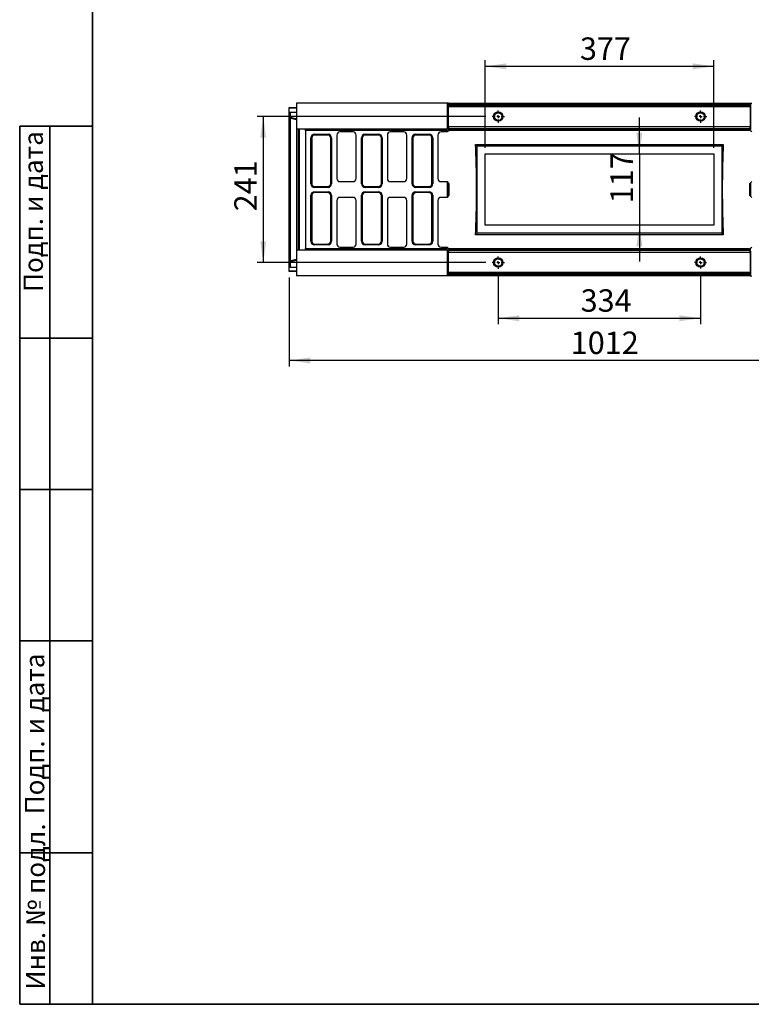
# Model space of a CAD drawing. Units: millimetres. Extents: x 8 to 458, y 1 to 291.
# Drawn here: x 8 to 129, y 5 to 168 of the extents above; entities that cross this region are included whole.
import ezdxf

# ---------------------------------------------------------------- set-up
doc = ezdxf.new("R2010")
doc.units = ezdxf.units.MM
doc.layers.add('FORMAT', color=7, linetype='Continuous')
doc.styles.add('SLDTEXTSTYLE0', font='TXT', dxfattribs={"width": 0.7, "bigfont": 'bigfont'})
doc.styles.add('SLDTEXTSTYLE1', font='TXT', dxfattribs={"width": 0.7})
doc.dimstyles.new('SLDDIMSTYLE0', dxfattribs={"dimtxt": 3.393075, "dimasz": 3.5, "dimexe": 0, "dimexo": 0.0625, "dimgap": 0.848269, "dimtad": 1, "dimlfac": 10, "dimrnd": 1e-09, "dimzin": 12, "dimdsep": 46, "dimtxsty": 'SLDTEXTSTYLE1', "dimsah": 1, "dimcen": 0.09, "dimadec": 0, "dimazin": 3, "dimtfac": 1, "dimtofl": 0, "dimtmove": 0, "dimatfit": 3, "dimfxl": 0, "dimfrac": 2, "dimtolj": 1, "dimtzin": 12, "dimarcsym": 0})
doc.dimstyles.new('SLDDIMSTYLE2', dxfattribs={"dimtxt": 3.393075, "dimasz": 3.5, "dimexe": 0, "dimexo": 0.0625, "dimgap": 0.848269, "dimtad": 1, "dimdec": 0, "dimlfac": 10, "dimrnd": 1e-09, "dimzin": 12, "dimdsep": 46, "dimtxsty": 'SLDTEXTSTYLE1', "dimsah": 1, "dimcen": 0.09, "dimadec": 0, "dimazin": 3, "dimtfac": 1, "dimtdec": 0, "dimtofl": 0, "dimtmove": 0, "dimatfit": 3, "dimfxl": 0, "dimfrac": 2, "dimtolj": 1, "dimtzin": 12, "dimarcsym": 0})
doc.dimstyles.new('SLDDIMSTYLE3', dxfattribs={"dimtxt": 3.393075, "dimasz": 3.5, "dimexe": 0, "dimexo": 0.0625, "dimgap": 0.848269, "dimtad": 1, "dimdec": 0, "dimlfac": 10, "dimrnd": 1e-09, "dimzin": 12, "dimdsep": 46, "dimtxsty": 'SLDTEXTSTYLE1', "dimsah": 1, "dimcen": 0.09, "dimadec": 0, "dimazin": 3, "dimtfac": 1, "dimtdec": 0, "dimtmove": 0, "dimatfit": 0, "dimfxl": 0, "dimfrac": 2, "dimtolj": 1, "dimtzin": 12, "dimarcsym": 0})

# ---------------------------------------------------------------- blocks, each defined once
blk = doc.blocks.new('_D_3')
at = {"layer": 'FORMAT'}
for p, q in [((52.5, 124.97), (52.5, 110.29)), ((153.7, 124.27), (153.7, 110.29)), ((153.7, 111.29), (52.5, 111.29))]:
    blk.add_line(p, q, dxfattribs=at)
for points in [[(52.5, 111.29), (56, 110.79), (56, 111.79)], [(153.7, 111.29), (150.2, 111.79), (150.2, 110.79)]]:
    blk.add_solid(points, dxfattribs=at)
at = {"layer": 'FORMAT', "insert": (98.97, 116.07), "char_height": 3.704, "attachment_point": 1, "style": 'SLDTEXTSTYLE1'}
blk.add_mtext('1012', dxfattribs=at)
blk = doc.blocks.new('_D_6')
at = {"layer": 'FORMAT'}
for p, q in [((86.99, 125.44), (86.99, 117.27)), ((120.39, 125.47), (120.39, 117.27)), ((86.99, 118.27), (120.39, 118.27))]:
    blk.add_line(p, q, dxfattribs=at)
for points in [[(86.99, 118.27), (90.49, 117.77), (90.49, 118.77)], [(120.39, 118.27), (116.89, 118.77), (116.89, 117.77)]]:
    blk.add_solid(points, dxfattribs=at)
at = {"layer": 'FORMAT', "insert": (100.6, 123.05), "char_height": 3.704, "attachment_point": 1, "style": 'SLDTEXTSTYLE1'}
blk.add_mtext('334', dxfattribs=at)
blk = doc.blocks.new('_D_7')
at = {"layer": 'FORMAT'}
for p, q in [((84.83, 146.39), (84.83, 160.86)), ((84.83, 159.86), (122.57, 159.86)), ((122.57, 146.39), (122.57, 160.86))]:
    blk.add_line(p, q, dxfattribs=at)
for points in [[(84.83, 159.86), (88.33, 159.36), (88.33, 160.36)], [(122.57, 159.86), (119.07, 160.36), (119.07, 159.36)]]:
    blk.add_solid(points, dxfattribs=at)
at = {"layer": 'FORMAT', "insert": (100.48, 164.63), "char_height": 3.704, "attachment_point": 1, "style": 'SLDTEXTSTYLE1'}
blk.add_mtext('377', dxfattribs=at)
blk = doc.blocks.new('_D_8')
at = {"layer": 'FORMAT'}
for p, q in [((110.29, 145.39), (110.29, 151.39)), ((110.29, 145.39), (110.29, 133.65)), ((110.29, 133.65), (110.29, 127.65))]:
    blk.add_line(p, q, dxfattribs=at)
for points in [[(110.29, 145.39), (110.79, 148.89), (109.79, 148.89)], [(110.29, 133.65), (109.79, 130.15), (110.79, 130.15)]]:
    blk.add_solid(points, dxfattribs=at)
at = {"layer": 'FORMAT', "insert": (105.52, 137.26), "char_height": 3.704, "attachment_point": 1, "rotation": 90, "style": 'SLDTEXTSTYLE1'}
blk.add_mtext('117', dxfattribs=at)
blk = doc.blocks.new('_D_9')
at = {"layer": 'FORMAT'}
for p, q in [((84.97, 151.57), (47.2, 151.57)), ((48.2, 151.57), (48.2, 127.47)), ((84.97, 127.47), (47.2, 127.47))]:
    blk.add_line(p, q, dxfattribs=at)
for points in [[(48.2, 151.57), (47.7, 148.07), (48.7, 148.07)], [(48.2, 127.47), (48.7, 130.97), (47.7, 130.97)]]:
    blk.add_solid(points, dxfattribs=at)
at = {"layer": 'FORMAT', "insert": (43.43, 135.92), "char_height": 3.704, "attachment_point": 1, "rotation": 90, "style": 'SLDTEXTSTYLE1'}
blk.add_mtext('241', dxfattribs=at)
blk = doc.blocks.new('SW_CENTERMARKSYMBOL_0')
at = {"layer": 'FORMAT', "color": 0}
for p, q in [((-0.5, 0), (-1.02, 0)), ((0, 0), (-0.25, 0)), ((0, 0.5), (0, 1.02)), ((0, 0), (0, 0.25)), ((0, 0), (0, -0.25)), ((0, 0), (0.25, 0)), ((0.5, 0), (1.02, 0)), ((0, -0.5), (0, -1.02))]:
    blk.add_line(p, q, dxfattribs=at)
blk = doc.blocks.new('SW_CENTERMARKSYMBOL_1')
at = {"layer": 'FORMAT', "color": 0}
for p, q in [((-0.5, 0), (-1.02, 0)), ((0, 0), (-0.25, 0)), ((0, 0.5), (0, 1.02)), ((0, 0), (0, 0.25)), ((0, 0), (0, -0.25)), ((0, 0), (0.25, 0)), ((0.5, 0), (1.02, 0)), ((0, -0.5), (0, -1.02))]:
    blk.add_line(p, q, dxfattribs=at)
blk = doc.blocks.new('SW_CENTERMARKSYMBOL_2')
at = {"layer": 'FORMAT', "color": 0}
for p, q in [((-0.5, 0), (-1.02, 0)), ((0, 0), (-0.25, 0)), ((0, 0.5), (0, 1.02)), ((0, 0), (0, 0.25)), ((0, 0), (0, -0.25)), ((0, 0), (0.25, 0)), ((0.5, 0), (1.02, 0)), ((0, -0.5), (0, -1.02))]:
    blk.add_line(p, q, dxfattribs=at)
blk = doc.blocks.new('SW_CENTERMARKSYMBOL_3')
at = {"layer": 'FORMAT', "color": 0}
for p, q in [((-0.5, 0), (-1, 0)), ((0, 0), (-0.25, 0)), ((0, 0.5), (0, 1)), ((0, 0), (0, 0.25)), ((0, 0), (0, -0.25)), ((0, 0), (0.25, 0)), ((0.5, 0), (1, 0)), ((0, -0.5), (0, -1))]:
    blk.add_line(p, q, dxfattribs=at)

msp = doc.modelspace()

# ---------------------------------------------------------------- linework, layer by layer
at = {"color": 7, "linetype": 'Continuous', "lineweight": 25}
for p, q in [((52.4991, 152.9451), (52.4991, 153.067)), ((52.4991, 153.067), (53.6991, 153.067)), ((52.4991, 152.317), (52.4991, 152.9451)), ((53.6991, 153.767), (53.6991, 149.517)), ((78.5418, 153.767), (53.6991, 153.767)), ((78.5418, 153.767), (78.5418, 149.517)), ((78.7593, 153.767), (78.5418, 153.767)), ((78.6991, 153.567), (78.6991, 149.917)), ((78.6991, 153.567), (78.7888, 153.567)), ((78.7593, 153.767), (78.7593, 153.567)), ((78.7593, 153.767), (78.7888, 153.767)), ((78.7888, 153.767), (128.5888, 153.767)), ((78.7888, 153.767), (78.7888, 153.567)), ((128.5888, 153.567), (78.7888, 153.567)), ((78.7888, 153.547), (78.7888, 153.567)), ((78.7888, 153.547), (128.5888, 153.547)), ((78.7888, 153.547), (78.7888, 153.347)), ((128.5888, 153.347), (78.7888, 153.347)), ((78.7888, 153.147), (78.7888, 153.347)), ((128.5888, 153.147), (78.7888, 153.147)), ((78.7888, 149.917), (78.7888, 153.147)), ((128.5888, 153.567), (128.5888, 153.767)), ((128.5888, 153.767), (128.6388, 153.767)), ((128.5888, 153.567), (128.5888, 153.547)), ((128.5888, 153.567), (128.6991, 153.567)), ((128.5888, 153.347), (128.5888, 153.547)), ((128.5888, 153.347), (128.5888, 153.147)), ((128.5888, 153.147), (128.5888, 149.917)), ((128.6388, 153.767), (128.6388, 153.567)), ((128.6388, 153.767), (128.8563, 153.767)), ((128.6991, 149.917), (128.6991, 153.567)), ((52.4991, 151.4733), (52.4991, 152.317)), ((52.4991, 152.317), (52.6307, 152.317)), ((52.6307, 151.4733), (52.4991, 151.4733)), ((52.4991, 127.5607), (52.4991, 151.4733)), ((52.6307, 152.317), (52.6307, 151.4733)), ((52.6307, 152.317), (53.6991, 152.317)), ((52.6307, 151.4733), (53.6991, 151.2069)), ((53.6991, 151.0178), (52.6507, 151.2792)), ((52.6507, 151.2792), (52.6507, 127.7548)), ((78.7888, 149.717), (78.7095, 149.717)), ((78.7593, 149.717), (78.7593, 149.4567)), ((78.7888, 149.917), (128.5888, 149.917)), ((78.7888, 149.917), (78.7888, 149.517)), ((128.5888, 149.517), (128.5888, 149.917)), ((128.6886, 149.717), (128.5888, 149.717)), ((128.6388, 149.717), (128.6388, 149.4567)), ((53.6991, 149.517), (55.1991, 149.517)), ((53.6991, 149.517), (53.6991, 129.517)), ((54.1991, 129.517), (54.1991, 149.517)), ((55.1991, 149.517), (78.5418, 149.517)), ((55.1991, 149.4626), (55.1991, 149.517)), ((55.1991, 149.4626), (78.5504, 149.4626)), ((55.1991, 149.2728), (55.1991, 149.4626)), ((78.5576, 149.2728), (55.1991, 149.2728)), ((55.1991, 149.2728), (55.1991, 129.7611)), ((56.0623, 148.0629), (56.1607, 148.0629)), ((56.0623, 140.4711), (56.0623, 148.0629)), ((56.1607, 148.0629), (56.1607, 140.4711)), ((56.1991, 148.0246), (56.1607, 148.0629)), ((56.1991, 148.0246), (56.1991, 140.5094)), ((56.6531, 148.5553), (56.6531, 148.6538)), ((56.6531, 148.6538), (58.895, 148.6538)), ((56.6531, 148.5553), (56.6915, 148.517)), ((58.895, 148.5553), (56.6531, 148.5553)), ((58.8567, 148.517), (56.6915, 148.517)), ((58.8567, 148.517), (58.895, 148.5553)), ((58.895, 148.5553), (58.895, 148.6538)), ((59.3874, 148.0629), (59.3491, 148.0246)), ((59.3491, 140.5094), (59.3491, 148.0246)), ((59.3874, 140.4711), (59.3874, 148.0629)), ((59.3874, 148.0629), (59.4859, 148.0629)), ((59.4859, 148.0629), (59.4859, 140.4711)), ((60.3491, 148.5177), (60.3491, 141.3163)), ((63.0497, 149.017), (60.8484, 149.017)), ((63.5491, 141.3163), (63.5491, 148.5177)), ((64.4123, 148.0629), (64.5107, 148.0629)), ((64.4123, 140.4711), (64.4123, 148.0629)), ((64.5491, 148.0246), (64.5107, 148.0629)), ((64.5107, 148.0629), (64.5107, 140.4711)), ((64.5491, 148.0246), (64.5491, 140.5094)), ((65.0031, 148.5553), (65.0031, 148.6538)), ((65.0031, 148.6538), (67.245, 148.6538)), ((65.0031, 148.5553), (65.0415, 148.517)), ((67.245, 148.5553), (65.0031, 148.5553)), ((67.2067, 148.517), (65.0415, 148.517)), ((67.2067, 148.517), (67.245, 148.5553)), ((67.245, 148.5553), (67.245, 148.6538)), ((67.7374, 148.0629), (67.6991, 148.0246)), ((67.6991, 140.5094), (67.6991, 148.0246)), ((67.7374, 140.4711), (67.7374, 148.0629)), ((67.7374, 148.0629), (67.8359, 148.0629)), ((67.8359, 148.0629), (67.8359, 140.4711)), ((68.6991, 148.5177), (68.6991, 141.3163)), ((71.3997, 149.017), (69.1984, 149.017)), ((71.8991, 141.3163), (71.8991, 148.5177)), ((72.7623, 148.0629), (72.8607, 148.0629)), ((72.7623, 140.4711), (72.7623, 148.0629)), ((72.8991, 148.0246), (72.8607, 148.0629)), ((72.8607, 148.0629), (72.8607, 140.4711)), ((72.8991, 148.0246), (72.8991, 140.5094)), ((73.3531, 148.6538), (73.3531, 148.5553)), ((73.3531, 148.6538), (75.595, 148.6538)), ((73.3531, 148.5553), (73.3915, 148.517)), ((75.595, 148.5553), (73.3531, 148.5553)), ((75.5567, 148.517), (73.3915, 148.517)), ((75.5567, 148.517), (75.595, 148.5553)), ((75.595, 148.5553), (75.595, 148.6538)), ((76.0874, 148.0629), (76.0491, 148.0246)), ((76.0491, 140.5094), (76.0491, 148.0246)), ((76.0874, 140.4711), (76.0874, 148.0629)), ((76.0874, 148.0629), (76.1859, 148.0629)), ((76.1859, 148.0629), (76.1859, 140.4711)), ((77.0491, 148.5177), (77.0491, 141.3163)), ((78.5576, 149.017), (77.5484, 149.017)), ((78.5418, 149.517), (78.5504, 149.4626)), ((78.5576, 149.2728), (78.5576, 149.017)), ((78.6991, 149.1585), (78.5576, 149.017)), ((78.6991, 149.1585), (78.8783, 149.3377)), ((78.6991, 149.217), (78.6991, 149.1585)), ((78.8783, 149.3377), (78.7593, 149.4567)), ((78.7593, 149.4567), (85.8491, 149.4567)), ((128.5888, 149.517), (78.7888, 149.517)), ((78.8783, 149.3377), (78.9091, 149.3377)), ((78.9091, 149.3074), (78.9091, 149.3377)), ((78.9091, 149.3074), (128.4891, 149.3074)), ((85.8491, 149.517), (85.8491, 149.4567)), ((85.8491, 149.3938), (85.8491, 149.4567)), ((88.1491, 149.3938), (85.8491, 149.3938)), ((88.1491, 149.4567), (88.1491, 149.517)), ((88.1491, 149.4567), (119.2491, 149.4567)), ((88.1491, 149.4567), (88.1491, 149.3938)), ((119.2491, 149.517), (119.2491, 149.4567)), ((119.2491, 149.3938), (119.2491, 149.4567)), ((121.5491, 149.3938), (119.2491, 149.3938)), ((121.5491, 149.4567), (121.5491, 149.517)), ((121.5491, 149.4567), (128.6388, 149.4567)), ((121.5491, 149.4567), (121.5491, 149.3938)), ((128.4891, 149.3377), (128.4891, 149.3074)), ((128.4891, 149.3377), (128.5198, 149.3377)), ((128.5198, 149.3377), (128.6388, 149.4567)), ((128.5198, 149.3377), (128.6991, 149.1585)), ((128.6991, 149.1585), (128.6991, 149.217)), ((128.8406, 149.017), (128.6991, 149.1585)), ((83.2458, 146.9703), (124.1524, 146.9703)), ((83.2458, 146.9703), (83.4991, 146.717)), ((83.4991, 132.317), (83.4991, 146.717)), ((83.4991, 146.717), (123.8991, 146.717)), ((124.1524, 146.9703), (123.8991, 146.717)), ((123.8991, 146.717), (123.8991, 132.317)), ((84.8303, 145.3858), (122.5678, 145.3858)), ((84.8303, 133.6482), (84.8303, 145.3858)), ((122.5678, 145.3858), (122.5678, 133.6482)), ((56.0623, 140.4711), (56.1607, 140.4711)), ((56.1607, 140.4711), (56.1991, 140.5094)), ((56.6915, 140.017), (56.6531, 139.9787)), ((56.6531, 139.9787), (58.895, 139.9787)), ((56.6531, 139.8802), (56.6531, 139.9787)), ((58.895, 139.8802), (56.6531, 139.8802)), ((56.6915, 140.017), (58.8567, 140.017)), ((58.895, 139.9787), (58.8567, 140.017)), ((58.895, 139.8802), (58.895, 139.9787)), ((59.3491, 140.5094), (59.3874, 140.4711)), ((59.3874, 140.4711), (59.4859, 140.4711)), ((60.8484, 140.817), (63.0497, 140.817)), ((64.4123, 140.4711), (64.5107, 140.4711)), ((64.5107, 140.4711), (64.5491, 140.5094)), ((65.0415, 140.017), (65.0031, 139.9787)), ((65.0031, 139.9787), (67.245, 139.9787)), ((65.0031, 139.8802), (65.0031, 139.9787)), ((67.245, 139.8802), (65.0031, 139.8802)), ((65.0415, 140.017), (67.2067, 140.017)), ((67.245, 139.9787), (67.2067, 140.017)), ((67.245, 139.8802), (67.245, 139.9787)), ((67.6991, 140.5094), (67.7374, 140.4711)), ((67.7374, 140.4711), (67.8359, 140.4711)), ((69.1984, 140.817), (71.3997, 140.817)), ((72.7623, 140.4711), (72.8607, 140.4711)), ((72.8607, 140.4711), (72.8991, 140.5094)), ((73.3915, 140.017), (73.3531, 139.9787)), ((73.3531, 139.9787), (75.595, 139.9787)), ((73.3531, 139.8802), (73.3531, 139.9787)), ((75.595, 139.8802), (73.3531, 139.8802)), ((73.3915, 140.017), (75.5567, 140.017)), ((75.595, 139.9787), (75.5567, 140.017)), ((75.595, 139.9787), (75.595, 139.8802)), ((76.0491, 140.5094), (76.0874, 140.4711)), ((76.0874, 140.4711), (76.1859, 140.4711)), ((77.5484, 140.817), (78.5576, 140.817)), ((78.5576, 140.817), (78.5576, 138.217)), ((78.5576, 140.817), (78.6991, 140.6755)), ((78.6991, 140.6755), (78.6991, 138.3585)), ((78.9087, 140.4659), (78.6991, 140.6755)), ((78.9087, 138.5681), (78.9087, 140.4659)), ((128.6991, 140.6755), (128.4894, 140.4659)), ((128.4894, 140.4659), (128.4894, 138.5681)), ((128.6991, 140.6755), (128.8406, 140.817)), ((128.6991, 138.3585), (128.6991, 140.6755)), ((56.1607, 138.5629), (56.0623, 138.5629)), ((56.0623, 130.9711), (56.0623, 138.5629)), ((56.1991, 138.5246), (56.1607, 138.5629)), ((56.1607, 138.5629), (56.1607, 130.9711)), ((56.1991, 138.5246), (56.1991, 131.0094)), ((56.6531, 139.0553), (56.6531, 139.1538)), ((56.6531, 139.1538), (58.895, 139.1538)), ((56.6531, 139.0553), (56.6915, 139.017)), ((58.895, 139.0553), (56.6531, 139.0553)), ((58.8567, 139.017), (56.6915, 139.017)), ((58.8567, 139.017), (58.895, 139.0553)), ((58.895, 139.0553), (58.895, 139.1538)), ((59.3874, 138.5629), (59.3491, 138.5246)), ((59.3491, 131.0094), (59.3491, 138.5246)), ((59.3874, 130.9711), (59.3874, 138.5629)), ((59.3874, 138.5629), (59.4859, 138.5629)), ((59.4859, 138.5629), (59.4859, 130.9711)), ((63.0497, 138.217), (60.8484, 138.217)), ((64.4123, 130.9711), (64.4123, 138.5629)), ((64.5107, 138.5629), (64.4123, 138.5629)), ((64.5491, 138.5246), (64.5107, 138.5629)), ((64.5107, 138.5629), (64.5107, 130.9711)), ((64.5491, 138.5246), (64.5491, 131.0094)), ((65.0031, 139.0553), (65.0031, 139.1538)), ((65.0031, 139.1538), (67.245, 139.1538)), ((65.0031, 139.0553), (65.0415, 139.017)), ((67.245, 139.0553), (65.0031, 139.0553)), ((67.2067, 139.017), (65.0415, 139.017)), ((67.2067, 139.017), (67.245, 139.0553)), ((67.245, 139.0553), (67.245, 139.1538)), ((67.7374, 138.5629), (67.6991, 138.5246)), ((67.6991, 131.0094), (67.6991, 138.5246)), ((67.7374, 130.9711), (67.7374, 138.5629)), ((67.7374, 138.5629), (67.8359, 138.5629)), ((67.8359, 138.5629), (67.8359, 130.9711)), ((71.3997, 138.217), (69.1984, 138.217)), ((72.7623, 130.9711), (72.7623, 138.5629)), ((72.8607, 138.5629), (72.7623, 138.5629)), ((72.8991, 138.5246), (72.8607, 138.5629)), ((72.8607, 138.5629), (72.8607, 130.9711)), ((72.8991, 138.5246), (72.8991, 131.0094)), ((73.3531, 139.0553), (73.3531, 139.1538)), ((73.3531, 139.1538), (75.595, 139.1538)), ((73.3531, 139.0553), (73.3915, 139.017)), ((75.595, 139.0553), (73.3531, 139.0553)), ((75.5567, 139.017), (73.3915, 139.017)), ((75.5567, 139.017), (75.595, 139.0553)), ((75.595, 139.0553), (75.595, 139.1538)), ((76.0874, 138.5629), (76.0491, 138.5246)), ((76.0491, 131.0094), (76.0491, 138.5246)), ((76.0874, 130.9711), (76.0874, 138.5629)), ((76.1859, 138.5629), (76.0874, 138.5629)), ((76.1859, 138.5629), (76.1859, 130.9711)), ((78.5576, 138.217), (77.5484, 138.217)), ((78.6991, 138.3585), (78.5576, 138.217)), ((78.6991, 138.3585), (78.9087, 138.5681)), ((128.4894, 138.5681), (128.6991, 138.3585)), ((128.8406, 138.217), (128.6991, 138.3585)), ((60.3491, 137.7177), (60.3491, 130.5163)), ((63.5491, 130.5163), (63.5491, 137.7177)), ((68.6991, 137.7177), (68.6991, 130.5163)), ((71.8991, 130.5163), (71.8991, 137.7177)), ((77.0491, 137.7177), (77.0491, 130.5163)), ((122.5678, 133.6482), (84.8303, 133.6482)), ((83.2458, 132.0637), (83.4991, 132.317)), ((124.1524, 132.0637), (83.2458, 132.0637)), ((123.8991, 132.317), (83.4991, 132.317)), ((124.1524, 132.0637), (123.8991, 132.317)), ((56.0623, 130.9711), (56.1607, 130.9711)), ((56.1607, 130.9711), (56.1991, 131.0094)), ((56.6915, 130.517), (56.6531, 130.4787)), ((56.6531, 130.4787), (58.895, 130.4787)), ((56.6531, 130.3802), (56.6531, 130.4787)), ((58.895, 130.3802), (56.6531, 130.3802)), ((56.6915, 130.517), (58.8567, 130.517)), ((58.895, 130.4787), (58.8567, 130.517)), ((58.895, 130.3802), (58.895, 130.4787)), ((59.3491, 131.0094), (59.3874, 130.9711)), ((59.4859, 130.9711), (59.3874, 130.9711)), ((64.4123, 130.9711), (64.5107, 130.9711)), ((64.5107, 130.9711), (64.5491, 131.0094)), ((65.0415, 130.517), (65.0031, 130.4787)), ((65.0031, 130.4787), (67.245, 130.4787)), ((65.0031, 130.3802), (65.0031, 130.4787)), ((67.245, 130.3802), (65.0031, 130.3802)), ((65.0415, 130.517), (67.2067, 130.517)), ((67.245, 130.4787), (67.2067, 130.517)), ((67.245, 130.3802), (67.245, 130.4787)), ((67.6991, 131.0094), (67.7374, 130.9711)), ((67.8359, 130.9711), (67.7374, 130.9711)), ((72.8607, 130.9711), (72.7623, 130.9711)), ((72.8607, 130.9711), (72.8991, 131.0094)), ((73.3915, 130.517), (73.3531, 130.4787)), ((73.3531, 130.4787), (75.595, 130.4787)), ((73.3531, 130.3802), (73.3531, 130.4787)), ((75.595, 130.3802), (73.3531, 130.3802)), ((73.3915, 130.517), (75.5567, 130.517)), ((75.595, 130.4787), (75.5567, 130.517)), ((75.595, 130.3802), (75.595, 130.4787)), ((76.0491, 131.0094), (76.0874, 130.9711)), ((76.1859, 130.9711), (76.0874, 130.9711)), ((55.1991, 129.517), (53.6991, 129.517)), ((53.6991, 129.517), (53.6991, 125.267)), ((55.1991, 129.7611), (78.5576, 129.7611)), ((55.1991, 129.5714), (55.1991, 129.7611)), ((78.5504, 129.5714), (55.1991, 129.5714)), ((55.1991, 129.517), (55.1991, 129.5714)), ((78.5418, 129.517), (55.1991, 129.517)), ((60.8484, 130.017), (63.0497, 130.017)), ((69.1984, 130.017), (71.3997, 130.017)), ((77.5484, 130.017), (78.5576, 130.017)), ((78.5504, 129.5714), (78.5418, 129.517)), ((78.5418, 129.517), (78.5418, 125.267)), ((78.5576, 130.017), (78.5576, 129.7611)), ((78.5576, 130.017), (78.6991, 129.8755)), ((78.6991, 129.8755), (78.6991, 129.817)), ((78.8783, 129.6962), (78.6991, 129.8755)), ((78.6991, 129.117), (78.6991, 125.467)), ((78.7095, 129.317), (78.7888, 129.317)), ((78.8783, 129.6962), (78.7593, 129.5773)), ((78.7593, 129.317), (78.7593, 129.5773)), ((78.7593, 129.5773), (85.8491, 129.5773)), ((78.7888, 129.517), (128.5888, 129.517)), ((78.7888, 129.517), (78.7888, 129.117)), ((128.5888, 129.117), (78.7888, 129.117)), ((78.7888, 125.887), (78.7888, 129.117)), ((78.9091, 129.6962), (78.8783, 129.6962)), ((78.9091, 129.6962), (78.9091, 129.7266)), ((128.4891, 129.7266), (78.9091, 129.7266)), ((85.8491, 129.6402), (88.1491, 129.6402)), ((85.8491, 129.5773), (85.8491, 129.6402)), ((85.8491, 129.517), (85.8491, 129.5773)), ((88.1491, 129.6402), (88.1491, 129.5773)), ((88.1491, 129.5773), (119.2491, 129.5773)), ((88.1491, 129.5773), (88.1491, 129.517)), ((119.2491, 129.6402), (121.5491, 129.6402)), ((119.2491, 129.5773), (119.2491, 129.6402)), ((119.2491, 129.517), (119.2491, 129.5773)), ((121.5491, 129.6402), (121.5491, 129.5773)), ((121.5491, 129.5773), (128.6388, 129.5773)), ((121.5491, 129.5773), (121.5491, 129.517)), ((128.4891, 129.7266), (128.4891, 129.6962)), ((128.5198, 129.6962), (128.4891, 129.6962)), ((128.6991, 129.8755), (128.5198, 129.6962)), ((128.5198, 129.6962), (128.6388, 129.5773)), ((128.5888, 129.117), (128.5888, 129.517)), ((128.5888, 129.317), (128.6886, 129.317)), ((128.5888, 129.117), (128.5888, 125.887)), ((128.6388, 129.317), (128.6388, 129.5773)), ((128.6991, 129.8755), (128.8406, 130.017)), ((128.6991, 129.817), (128.6991, 129.8755)), ((128.6991, 125.467), (128.6991, 129.117)), ((52.4991, 127.5607), (52.6307, 127.5607)), ((52.4991, 126.717), (52.4991, 127.5607)), ((53.6991, 127.8271), (52.6307, 127.5607)), ((52.6307, 127.5607), (52.6307, 126.717)), ((52.6507, 127.7548), (53.6991, 128.0162)), ((52.6307, 126.717), (52.4991, 126.717)), ((52.4991, 126.0888), (52.4991, 126.717)), ((52.4991, 125.967), (52.4991, 126.0888)), ((53.6991, 125.967), (52.4991, 125.967)), ((52.6307, 126.717), (53.6991, 126.717)), ((78.5418, 125.267), (53.6991, 125.267)), ((78.7593, 125.267), (78.5418, 125.267)), ((78.6991, 125.467), (78.7888, 125.467)), ((78.7593, 125.267), (78.7593, 125.467)), ((78.7593, 125.267), (78.7888, 125.267)), ((78.7888, 125.887), (128.5888, 125.887)), ((78.7888, 125.687), (78.7888, 125.887)), ((78.7888, 125.687), (128.5888, 125.687)), ((78.7888, 125.687), (78.7888, 125.487)), ((128.5888, 125.487), (78.7888, 125.487)), ((78.7888, 125.467), (78.7888, 125.487)), ((78.7888, 125.467), (128.5888, 125.467)), ((78.7888, 125.467), (78.7888, 125.267)), ((128.5888, 125.267), (78.7888, 125.267)), ((128.5888, 125.887), (128.5888, 125.687)), ((128.5888, 125.487), (128.5888, 125.687)), ((128.5888, 125.487), (128.5888, 125.467)), ((128.5888, 125.267), (128.5888, 125.467)), ((128.5888, 125.467), (128.6991, 125.467)), ((128.5888, 125.267), (128.6388, 125.267)), ((128.6388, 125.267), (128.6388, 125.467)), ((128.6388, 125.267), (128.8563, 125.267))]:
    msp.add_line(p, q, dxfattribs=at)
at = {"color": 8, "linetype": 'Continuous', "lineweight": 25}
for p, q in [((53.6991, 152.9451), (52.4991, 152.9451)), ((78.6991, 149.917), (78.7888, 149.917)), ((128.5888, 149.917), (128.6991, 149.917)), ((54.0474, 129.517), (54.0474, 149.517)), ((78.7888, 129.117), (78.6991, 129.117)), ((128.6991, 129.117), (128.5888, 129.117)), ((52.4991, 126.0888), (53.6991, 126.0888))]:
    msp.add_line(p, q, dxfattribs=at)
at = {"color": 7, "linetype": 'Continuous', "lineweight": 25, "flags": 128}
for points in [[(52.6507, 151.2792), (52.6396, 151.2855), (52.6305, 151.2983), (52.6238, 151.3172), (52.6197, 151.3414), (52.6183, 151.3701), (52.6198, 151.4025), (52.6239, 151.4372), (52.6307, 151.4733)], [(52.6307, 127.5607), (52.6239, 127.5967), (52.6198, 127.6315), (52.6183, 127.6638), (52.6197, 127.6926), (52.6238, 127.7168), (52.6305, 127.7357), (52.6396, 127.7485), (52.6507, 127.7548)]]:
    msp.add_lwpolyline(points, dxfattribs=at)
at = {"color": 7, "linetype": 'Continuous', "lineweight": 25}
for centre, radius in [((86.9888, 151.567), 0.775), ((86.9888, 151.567), 0.7744), ((86.9888, 151.567), 0.7737), ((86.9888, 151.567), 0.6244), ((120.3888, 151.567), 0.775), ((120.3888, 151.567), 0.7744), ((120.3888, 151.567), 0.7737), ((120.3888, 151.567), 0.6244), ((86.9888, 127.467), 0.775), ((86.9888, 127.467), 0.7744), ((86.9888, 127.467), 0.7737), ((86.9888, 127.467), 0.6244), ((120.3888, 127.467), 0.775), ((120.3888, 127.467), 0.7744), ((120.3888, 127.467), 0.7737), ((120.3888, 127.467), 0.6244)]:
    msp.add_circle(centre, radius, dxfattribs=at)
for centre, start, end in [((52.6991, 151.4733), 180, 256), ((52.6991, 127.5607), 104, 180)]:
    msp.add_arc(centre, 0.2, start, end, dxfattribs=at)
for centre, major_axis, ratio, start_param, end_param in [((78.7095, 149.917), (0, 0.2), 0.05240778, 1.57079633, 3.14159265), ((128.6886, 149.917), (0, 0.2), 0.05240778, 3.14159265, 4.71238898), ((56.6715, 148.0445), (-0.4373, 0.4373), 0.97028753, 5.51286627, 7.05350434), ((56.6715, 148.0445), (0.3686, -0.3686), 0.95905846, 2.37127362, 3.91191169), ((56.7068, 148.0093), (-0.3644, 0.3644), 0.97028753, 5.51286627, 7.05350434), ((58.8413, 148.0093), (0.3644, 0.3644), 0.97028753, 5.51286627, 7.05350434), ((58.8766, 148.0445), (0.4373, 0.4373), 0.97028753, 5.51286627, 7.05350434), ((58.8766, 148.0445), (0.3686, 0.3686), 0.95905846, 5.51286627, 7.05350434), ((60.8497, 148.5163), (-0.3545, 0.3545), 0.99726469, 5.49915667, 7.06721394), ((63.0484, 148.5163), (0.3545, 0.3545), 0.99726469, 5.49915667, 7.06721394), ((65.0215, 148.0445), (-0.4373, 0.4373), 0.97028753, 5.51286627, 7.05350434), ((65.0215, 148.0445), (0.3686, -0.3686), 0.95905846, 2.37127362, 3.91191169), ((65.0568, 148.0093), (-0.3644, 0.3644), 0.97028753, 5.51286627, 7.05350434), ((67.1913, 148.0093), (0.3644, 0.3644), 0.97028753, 5.51286627, 7.05350434), ((67.2266, 148.0445), (0.4373, 0.4373), 0.97028753, 5.51286627, 7.05350434), ((67.2266, 148.0445), (0.3686, 0.3686), 0.95905846, 5.51286627, 7.05350434), ((69.1997, 148.5163), (-0.3545, 0.3545), 0.99726469, 5.49915667, 7.06721394), ((71.3984, 148.5163), (0.3545, 0.3545), 0.99726469, 5.49915667, 7.06721394), ((73.3715, 148.0445), (-0.4373, 0.4373), 0.97028753, 5.51286627, 7.05350434), ((73.3715, 148.0445), (0.3686, -0.3686), 0.95905846, 2.37127362, 3.91191169), ((73.4068, 148.0093), (-0.3644, 0.3644), 0.97028753, 5.51286627, 7.05350434), ((75.5413, 148.0093), (0.3644, 0.3644), 0.97028753, 5.51286627, 7.05350434), ((75.5766, 148.0445), (0.4373, 0.4373), 0.97028753, 5.51286627, 7.05350434), ((75.5766, 148.0445), (0.3686, 0.3686), 0.95905846, 5.51286627, 7.05350434), ((77.5497, 148.5163), (-0.3545, 0.3545), 0.99726469, 5.49915667, 7.06721394), ((78.5471, 149.2728), (0, 0.2), 0.05240778, 4.71238898, 5.96143475), ((82.8964, 139.517), (0, 10), 0.05240778, 3.87136104, 5.55341692), ((124.5018, 139.517), (0, 10), 0.05240778, 0.72976839, 2.41182426), ((56.6715, 140.4894), (-0.4373, -0.4373), 0.97028753, 5.51286627, 7.05350434), ((56.6715, 140.4894), (0.3686, 0.3686), 0.95905846, 2.37127362, 3.91191169), ((56.7068, 140.5247), (-0.3644, -0.3644), 0.97028753, 5.51286627, 7.05350434), ((58.8413, 140.5247), (0.3644, -0.3644), 0.97028753, 5.51286627, 7.05350434), ((58.8766, 140.4894), (0.3686, -0.3686), 0.95905846, 5.51286627, 7.05350434), ((58.8766, 140.4894), (0.4373, -0.4373), 0.97028753, 5.51286627, 7.05350434), ((60.8497, 141.3177), (-0.3545, -0.3545), 0.99726469, 5.49915667, 7.06721394), ((63.0484, 141.3177), (0.3545, -0.3545), 0.99726469, 5.49915667, 7.06721394), ((65.0215, 140.4894), (-0.4373, -0.4373), 0.97028753, 5.51286627, 7.05350434), ((65.0215, 140.4894), (0.3686, 0.3686), 0.95905846, 2.37127362, 3.91191169), ((65.0568, 140.5247), (-0.3644, -0.3644), 0.97028753, 5.51286627, 7.05350434), ((67.1913, 140.5247), (0.3644, -0.3644), 0.97028753, 5.51286627, 7.05350434), ((67.2266, 140.4894), (0.3686, -0.3686), 0.95905846, 5.51286627, 7.05350434), ((67.2266, 140.4894), (0.4373, -0.4373), 0.97028753, 5.51286627, 7.05350434), ((69.1997, 141.3177), (-0.3545, -0.3545), 0.99726469, 5.49915667, 7.06721394), ((71.3984, 141.3177), (0.3545, -0.3545), 0.99726469, 5.49915667, 7.06721394), ((73.3715, 140.4894), (-0.4373, -0.4373), 0.97028753, 5.51286627, 7.05350434), ((73.3715, 140.4894), (0.3686, 0.3686), 0.95905846, 2.37127362, 3.91191169), ((73.4068, 140.5247), (-0.3644, -0.3644), 0.97028753, 5.51286627, 7.05350434), ((75.5413, 140.5247), (0.3644, -0.3644), 0.97028753, 5.51286627, 7.05350434), ((75.5766, 140.4894), (0.3686, -0.3686), 0.95905846, 5.51286627, 7.05350434), ((75.5766, 140.4894), (0.4373, -0.4373), 0.97028753, 5.51286627, 7.05350434), ((77.5497, 141.3177), (-0.3545, -0.3545), 0.99726469, 5.49915667, 7.06721394), ((56.6715, 138.5445), (-0.4373, 0.4373), 0.97028753, 5.51286627, 7.05350434), ((56.6715, 138.5445), (0.3686, -0.3686), 0.95905846, 2.37127362, 3.91191169), ((56.7068, 138.5093), (-0.3644, 0.3644), 0.97028753, 5.51286627, 7.05350434), ((58.8413, 138.5093), (0.3644, 0.3644), 0.97028753, 5.51286627, 7.05350434), ((58.8766, 138.5445), (0.4373, 0.4373), 0.97028753, 5.51286627, 7.05350434), ((58.8766, 138.5445), (0.3686, 0.3686), 0.95905846, 5.51286627, 7.05350434), ((60.8497, 137.7163), (-0.3545, 0.3545), 0.99726469, 5.49915667, 7.06721394), ((63.0484, 137.7163), (0.3545, 0.3545), 0.99726469, 5.49915667, 7.06721394), ((65.0215, 138.5445), (-0.4373, 0.4373), 0.97028753, 5.51286627, 7.05350434), ((65.0215, 138.5445), (0.3686, -0.3686), 0.95905846, 2.37127362, 3.91191169), ((65.0568, 138.5093), (-0.3644, 0.3644), 0.97028753, 5.51286627, 7.05350434), ((67.1913, 138.5093), (0.3644, 0.3644), 0.97028753, 5.51286627, 7.05350434), ((67.2266, 138.5445), (0.4373, 0.4373), 0.97028753, 5.51286627, 7.05350434), ((67.2266, 138.5445), (0.3686, 0.3686), 0.95905846, 5.51286627, 7.05350434), ((69.1997, 137.7163), (-0.3545, 0.3545), 0.99726469, 5.49915667, 7.06721394), ((71.3984, 137.7163), (0.3545, 0.3545), 0.99726469, 5.49915667, 7.06721394), ((73.3715, 138.5445), (-0.4373, 0.4373), 0.97028753, 5.51286627, 7.05350434), ((73.3715, 138.5445), (0.3686, -0.3686), 0.95905846, 2.37127362, 3.91191169), ((73.4068, 138.5093), (-0.3644, 0.3644), 0.97028753, 5.51286627, 7.05350434), ((75.5413, 138.5093), (0.3644, 0.3644), 0.97028753, 5.51286627, 7.05350434), ((75.5766, 138.5445), (0.4373, 0.4373), 0.97028753, 5.51286627, 7.05350434), ((75.5766, 138.5445), (0.3686, 0.3686), 0.95905846, 5.51286627, 7.05350434), ((77.5497, 137.7163), (-0.3545, 0.3545), 0.99726469, 5.49915667, 7.06721394), ((56.6715, 130.9894), (-0.4373, -0.4373), 0.97028753, 5.51286627, 7.05350434), ((56.6715, 130.9894), (0.3686, 0.3686), 0.95905846, 2.37127362, 3.91191169), ((56.7068, 131.0247), (-0.3644, -0.3644), 0.97028753, 5.51286627, 7.05350434), ((58.8413, 131.0247), (0.3644, -0.3644), 0.97028753, 5.51286627, 7.05350434), ((58.8766, 130.9894), (0.3686, -0.3686), 0.95905846, 5.51286627, 7.05350434), ((58.8766, 130.9894), (0.4373, -0.4373), 0.97028753, 5.51286627, 7.05350434), ((60.8497, 130.5177), (-0.3545, -0.3545), 0.99726469, 5.49915667, 7.06721394), ((63.0484, 130.5177), (0.3545, -0.3545), 0.99726469, 5.49915667, 7.06721394), ((65.0215, 130.9894), (-0.4373, -0.4373), 0.97028753, 5.51286627, 7.05350434), ((65.0215, 130.9894), (0.3686, 0.3686), 0.95905846, 2.37127362, 3.91191169), ((65.0568, 131.0247), (-0.3644, -0.3644), 0.97028753, 5.51286627, 7.05350434), ((67.1913, 131.0247), (0.3644, -0.3644), 0.97028753, 5.51286627, 7.05350434), ((67.2266, 130.9894), (0.3686, -0.3686), 0.95905846, 5.51286627, 7.05350434), ((67.2266, 130.9894), (0.4373, -0.4373), 0.97028753, 5.51286627, 7.05350434), ((69.1997, 130.5177), (-0.3545, -0.3545), 0.99726469, 5.49915667, 7.06721394), ((71.3984, 130.5177), (0.3545, -0.3545), 0.99726469, 5.49915667, 7.06721394), ((73.3715, 130.9894), (-0.4373, -0.4373), 0.97028753, 5.51286627, 7.05350434), ((73.3715, 130.9894), (0.3686, 0.3686), 0.95905846, 2.37127362, 3.91191169), ((73.4068, 131.0247), (-0.3644, -0.3644), 0.97028753, 5.51286627, 7.05350434), ((75.5413, 131.0247), (0.3644, -0.3644), 0.97028753, 5.51286627, 7.05350434), ((75.5766, 130.9894), (0.3686, -0.3686), 0.95905846, 5.51286627, 7.05350434), ((75.5766, 130.9894), (0.4373, -0.4373), 0.97028753, 5.51286627, 7.05350434), ((77.5497, 130.5177), (-0.3545, -0.3545), 0.99726469, 5.49915667, 7.06721394), ((78.5471, 129.7611), (0, 0.2), 0.05240778, 3.46334321, 4.71238898), ((78.7095, 129.117), (0, 0.2), 0.05240778, 0, 1.57079633), ((128.6886, 129.117), (0, 0.2), 0.05240778, 4.71238898, 6.28318531)]:
    msp.add_ellipse(centre, major_axis=major_axis, ratio=ratio, start_param=start_param, end_param=end_param, dxfattribs=at)
at = {"layer": 'FORMAT', "color": 7, "lineweight": 35}
for p, q in [((20, 291), (20, 5)), ((8, 5), (8, 150)), ((8, 150), (20, 150)), ((13, 5), (13, 150)), ((8, 115), (20, 115)), ((8, 90), (20, 90)), ((8, 65), (20, 65)), ((20, 30), (8, 30)), ((20, 5), (8, 5)), ((20, 5), (415, 5))]:
    msp.add_line(p, q, dxfattribs=at)

# ---------------------------------------------------------------- block references
at = {"layer": 'FORMAT'}
for name, p in [('SW_CENTERMARKSYMBOL_0', (86.9888, 151.567)), ('SW_CENTERMARKSYMBOL_1', (120.3888, 151.567)), ('SW_CENTERMARKSYMBOL_2', (86.9888, 127.467)), ('SW_CENTERMARKSYMBOL_3', (120.3888, 127.467))]:
    msp.add_blockref(name, p, dxfattribs=at)

# ---------------------------------------------------------------- texts
at = {"layer": 'FORMAT', "color": 7, "char_height": 3.175, "attachment_point": 1, "rotation": 90, "style": 'SLDTEXTSTYLE0'}
for s, insert in [('Подп. и дата', (8.6529, 122.6121)), ('Подп. и дата', (8.8802, 36.3699)), ('Инв. № подл.', (9.0159, 7.4001))]:
    msp.add_mtext(s, dxfattribs=dict(at, insert=insert))

# ---------------------------------------------------------------- dimensions: what is measured, and where the dimension line sits
at = {"layer": 'FORMAT'}
for base, p1, p2, dimstyle, picture, middle in [((122.5678, 159.8579), (84.8303, 145.3858), (122.5678, 145.3858), 'SLDDIMSTYLE2', '_D_7', (103.6096, 159.8579)), ((52.4991, 111.2904), (153.6991, 125.267), (52.4991, 125.967), 'SLDDIMSTYLE0', '_D_3', (102.5875, 111.2904)), ((120.3888, 118.2732), (86.9888, 126.4433), (120.3888, 126.467), 'SLDDIMSTYLE0', '_D_6', (103.6096, 118.2732))]:
    dim = msp.add_linear_dim(base=base, p1=p1, p2=p2, dimstyle=dimstyle, dxfattribs=at)
    dim.commit()
    dim.dimension.update_dxf_attribs({"geometry": picture, "text_midpoint": middle, "dimtype": 160})
for base, p1, p2, dimstyle, picture, middle in [((48.2013, 127.467), (85.9651, 151.567), (85.9651, 127.467), 'SLDDIMSTYLE0', '_D_9', (48.2013, 138.8154)), ((110.2921, 133.6482), (122.5678, 145.3858), (122.5678, 133.6482), 'SLDDIMSTYLE3', '_D_8', (110.2921, 139.7917))]:
    dim = msp.add_linear_dim(base=base, p1=p1, p2=p2, angle=90, dimstyle=dimstyle, dxfattribs=at)
    dim.commit()
    dim.dimension.update_dxf_attribs({"geometry": picture, "text_midpoint": middle, "dimtype": 160})

doc.saveas('drawing.dxf')
